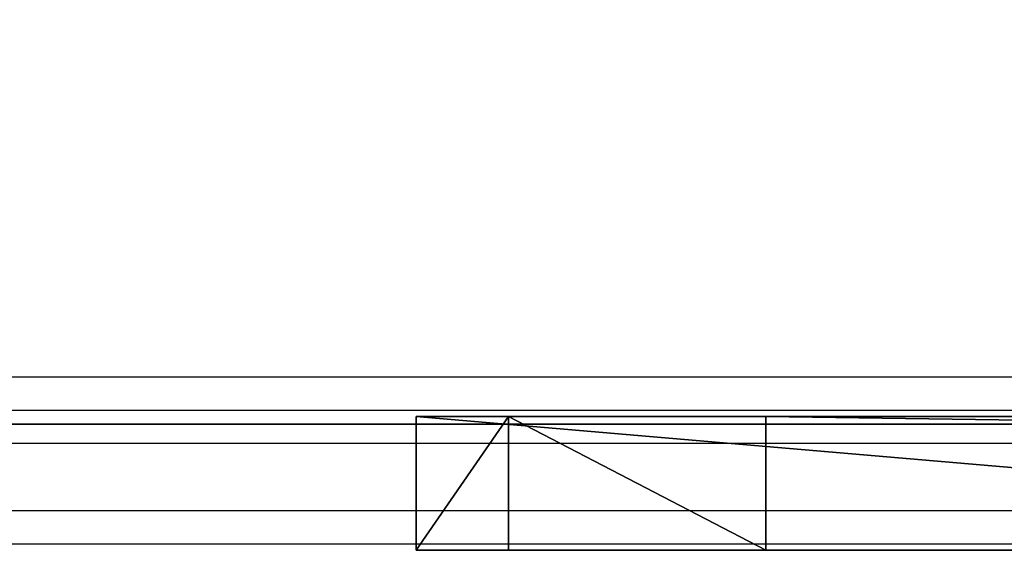
# Model space of a CAD drawing. Units: centimetres. Extents: x -278 to 277, y -204 to 201.
# Drawn here: x -111 to -102, y -41 to -36 of the extents above; entities that cross this region are included whole.
import ezdxf

# ---------------------------------------------------------------- set-up
doc = ezdxf.new("R2010")
doc.units = ezdxf.units.CM
doc.header["$LTSCALE"] = 2.54
doc.layers.get('0').update_dxf_attribs({"true_color": 0xff5454})
doc.layers.add('VP-EQ', color=7, linetype='Continuous', true_color=0x8a3492)

# ---------------------------------------------------------------- blocks, each defined once
blk = doc.blocks.new('Grupuj_21')
at = {"color": 0}
for p, q in [((86.2, 32.898, 0.8), (86.2, 4.5598, 0.8)), ((86.2, 32.898), (86.2, 4.5598)), ((86.2, 32.898, 0.8), (86.2, 4.5598, 0.8)), ((86.2, 32.898), (86.2, 4.5598))]:
    blk.add_line(p, q, dxfattribs=at)
mesh = blk.add_polyface(dxfattribs=at)
corners = [(7.7483, 3.0436, 0.8), (0, 32.898, 0.8), (0, 4.5598, 0.8), (86.2, 32.898, 0.8), (15.5493, 1.828, 0.8), (23.3915, 0.9147, 0.8), (31.2631, 0.305, 0.8), (39.1524, 0, 0.8), (47.0476, 0, 0.8), (54.9369, 0.305, 0.8), (62.8085, 0.9147, 0.8), (70.6507, 1.828, 0.8), (78.4517, 3.0436, 0.8), (86.2, 4.5598, 0.8)]
mesh.append_faces([[corners[k] for k in face] for face in [(0, 1, 2), (3, 12, 13)]], dxfattribs={"vtx0": -1, "color": 0})
mesh.append_faces([[corners[k] for k in face] for face in [(1, 0, 3)]], dxfattribs={"vtx0": -1, "vtx1": -1, "color": 0})
mesh.append_faces([[corners[k] for k in face] for face in [(3, 0, 4), (3, 4, 5), (3, 5, 6), (3, 6, 7), (3, 7, 8), (3, 8, 9), (3, 9, 10), (3, 10, 11), (3, 11, 12)]], dxfattribs={"vtx0": -1, "vtx2": -1, "color": 0})
mesh = blk.add_polyface(dxfattribs=at)
corners = [(86.2, 32.898), (0, 4.5598), (0, 32.898), (7.7483, 3.0436), (15.5493, 1.828), (23.3915, 0.9147), (31.2631, 0.305), (39.1524, 0), (47.0476, 0), (54.9369, 0.305), (62.8085, 0.9147), (70.6507, 1.828), (78.4517, 3.0436), (86.2, 4.5598)]
mesh.append_faces([[corners[k] for k in face] for face in [(0, 1, 2), (12, 0, 13)]], dxfattribs={"vtx0": -1, "color": 0})
mesh.append_faces([[corners[k] for k in face] for face in [(1, 0, 3), (3, 0, 4), (4, 0, 5), (5, 0, 6), (6, 0, 7), (7, 0, 8), (8, 0, 9), (9, 0, 10), (10, 0, 11), (11, 0, 12)]], dxfattribs={"vtx0": -1, "vtx1": -1, "color": 0})
at = {"color": 28, "true_color": 0x301b02}
mesh = blk.add_polyface(dxfattribs=at)
corners = [(86.2, 32.898), (86.2, 4.5598, 0.8), (86.2, 4.5598), (86.2, 32.898, 0.8)]
mesh.append_faces([[corners[k] for k in face] for face in [(0, 1, 2), (1, 0, 3)]], dxfattribs={"vtx0": -1, "color": 28})
blk = doc.blocks.new('schodek_1')
at = {"color": 250, "true_color": 0x161b13}
blk.add_blockref('Grupuj_21', (0, 0, 23), dxfattribs=at)
blk = doc.blocks.new('Grupuj_61')
at = {"color": 0}
for p, q in [((-76.8809, 1.2, 3.8865), (-92.3552, 1.2, 3.8865)), ((-92.3552, 1.2, 27.7416), (-92.3552, 1.2, 3.8865)), ((-91.4417, 1.2, 30.2976), (-92.3552, 1.2, 27.7416)), ((-91.4417, 1.2, 30.2976), (-92.3552, 1.2, 27.7416)), ((-92.3552, 1.2, 27.7416), (-92.3552, 1.2, 3.8865)), ((-76.8809, 1.2, 3.8865), (-92.3552, 1.2, 3.8865)), ((-88.8876, 1.2, 32.3616), (-91.4417, 1.2, 30.2976)), ((-88.8876, 1.2, 32.3616), (-91.4417, 1.2, 30.2976)), ((3.7799, 1.2, 78.2416), (-88.8876, 1.2, 32.3616)), ((3.7799, 1.2, 78.2416), (-88.8876, 1.2, 32.3616)), ((3.7799, 0, 78.2416), (-88.8876, 0, 32.3616)), ((3.7799, 0, 78.2416), (-88.8876, 0, 32.3616)), ((-91.4417, 0, 30.2976), (-92.3552, 0, 27.7416)), ((-92.3552, 0, 27.7416), (-92.3552, 0, 3.8865)), ((-92.3552, 0, 27.7416), (-92.3552, 0, 3.8865)), ((-76.8809, 0, 3.8865), (-92.3552, 0, 3.8865)), ((-91.4417, 0, 30.2976), (-92.3552, 0, 27.7416)), ((-76.8809, 0, 3.8865), (-92.3552, 0, 3.8865)), ((-88.8876, 0, 32.3616), (-91.4417, 0, 30.2976)), ((-88.8876, 0, 32.3616), (-91.4417, 0, 30.2976))]:
    blk.add_line(p, q, dxfattribs=at)
at = {"color": 28, "true_color": 0x301b02}
for p, q in [((-92.3552, 0, 27.7416), (-92.3552, 1.2, 27.7416)), ((-92.3552, 0, 3.8865), (-92.3552, 1.2, 3.8865)), ((-92.3552, 0, 27.7416), (-92.3552, 1.2, 27.7416)), ((-92.3552, 0, 3.8865), (-92.3552, 1.2, 3.8865)), ((-91.4417, 0, 30.2976), (-91.4417, 1.2, 30.2976)), ((-91.4417, 0, 30.2976), (-91.4417, 1.2, 30.2976)), ((-88.8876, 0, 32.3616), (-88.8876, 1.2, 32.3616)), ((-88.8876, 0, 32.3616), (-88.8876, 1.2, 32.3616))]:
    blk.add_line(p, q, dxfattribs=at)
at = {"color": 0}
mesh = blk.add_polyface(dxfattribs=at)
corners = [(-92.3552, 1.2, 27.7416), (-76.8809, 1.2, 3.8865), (-92.3552, 1.2, 3.8865), (3.7799, 1.2, 45.5174), (-91.4417, 1.2, 30.2976), (-88.8876, 1.2, 32.3616), (3.7799, 1.2, 78.2416), (69.7853, 1.2, 45.5174), (140.126, 1.2, 3.8865), (120.7723, 1.2, 3.8865), (140.126, 1.2, 24.76), (139.5485, 1.2, 27.316), (137.934, 1.2, 29.3801), (69.7853, 1.2, 78.2416)]
mesh.append_faces([[corners[k] for k in face] for face in [(0, 1, 2), (7, 8, 9)]], dxfattribs={"vtx0": -1, "color": 0})
mesh.append_faces([[corners[k] for k in face] for face in [(1, 0, 3), (3, 6, 7), (8, 7, 10), (10, 7, 11), (11, 7, 12), (12, 7, 13), (13, 7, 6)]], dxfattribs={"vtx0": -1, "vtx1": -1, "color": 0})
mesh.append_faces([[corners[k] for k in face] for face in [(3, 0, 4), (3, 4, 5), (3, 5, 6)]], dxfattribs={"vtx0": -1, "vtx2": -1, "color": 0})
at = {"color": 28, "true_color": 0x301b02}
mesh = blk.add_polyface(dxfattribs=at)
corners = [(-91.4417, 1.2, 30.2976), (-92.3552, 0, 27.7416), (-91.4417, 0, 30.2976), (-92.3552, 1.2, 27.7416)]
mesh.append_faces([[corners[k] for k in face] for face in [(0, 1, 2), (1, 0, 3)]], dxfattribs={"vtx0": -1, "color": 28})
mesh = blk.add_polyface(dxfattribs=at)
corners = [(-92.3552, 0, 27.7416), (-92.3552, 1.2, 3.8865), (-92.3552, 0, 3.8865), (-92.3552, 1.2, 27.7416)]
mesh.append_faces([[corners[k] for k in face] for face in [(0, 1, 2), (1, 0, 3)]], dxfattribs={"vtx0": -1, "color": 28})
mesh = blk.add_polyface(dxfattribs=at)
corners = [(-92.3552, 1.2, 3.8865), (-76.8809, 0, 3.8865), (-92.3552, 0, 3.8865), (-76.8809, 1.2, 3.8865)]
mesh.append_faces([[corners[k] for k in face] for face in [(0, 1, 2), (1, 0, 3)]], dxfattribs={"vtx0": -1, "color": 28})
mesh = blk.add_polyface(dxfattribs=at)
corners = [(-88.8876, 0, 32.3616), (-91.4417, 1.2, 30.2976), (-91.4417, 0, 30.2976), (-88.8876, 1.2, 32.3616)]
mesh.append_faces([[corners[k] for k in face] for face in [(0, 1, 2), (1, 0, 3)]], dxfattribs={"vtx0": -1, "color": 28})
mesh = blk.add_polyface(dxfattribs=at)
corners = [(3.7799, 0, 78.2416), (-88.8876, 1.2, 32.3616), (-88.8876, 0, 32.3616), (3.7799, 1.2, 78.2416)]
mesh.append_faces([[corners[k] for k in face] for face in [(0, 1, 2), (1, 0, 3)]], dxfattribs={"vtx0": -1, "color": 28})
at = {"color": 0}
mesh = blk.add_polyface(dxfattribs=at)
corners = [(140.126, 0, 24.76), (120.7723, 0, 3.8865), (140.126, 0, 3.8865), (69.7853, 0, 45.5174), (139.5485, 0, 27.316), (137.934, 0, 29.3801), (69.7853, 0, 78.2416), (3.7799, 0, 45.5174), (-92.3552, 0, 3.8865), (-76.8809, 0, 3.8865), (-92.3552, 0, 27.7416), (-91.4417, 0, 30.2976), (-88.8876, 0, 32.3616), (3.7799, 0, 78.2416)]
mesh.append_faces([[corners[k] for k in face] for face in [(0, 1, 2), (7, 8, 9)]], dxfattribs={"vtx0": -1, "color": 0})
mesh.append_faces([[corners[k] for k in face] for face in [(1, 0, 3), (8, 7, 10), (10, 7, 11), (11, 7, 12), (12, 7, 13), (13, 3, 6)]], dxfattribs={"vtx0": -1, "vtx1": -1, "color": 0})
mesh.append_faces([[corners[k] for k in face] for face in [(3, 0, 4), (3, 4, 5), (3, 5, 6), (13, 7, 3)]], dxfattribs={"vtx0": -1, "vtx2": -1, "color": 0})
blk = doc.blocks.new('Grupuj_27')
at = {"color": 250, "true_color": 0x161b13, "rotation": 270}
blk.add_blockref('Grupuj_61', (0, 140.126), dxfattribs=at)
blk = doc.blocks.new('Grupuj_1')
at = {"color": 0, "rotation": 179.9999999999895}
blk.add_blockref('schodek_1', (87.4517, 233.4325, -6.8), dxfattribs=at)
at = {"color": 0}
blk.add_blockref('Grupuj_27', (0, 0, -3.8865), dxfattribs=at)
blk = doc.blocks.new('Grupuj_16')
at = {"color": 0, "xscale": 0.9036014773124432}
blk.add_blockref('Grupuj_1', (18.9574, 10.0805, 3.8865), dxfattribs=at)
blk = doc.blocks.new('2701_')
at = {"color": 0, "linetype": 'Continuous', "lineweight": 25}
for p, q in [((1956.995, 1656.981), (2302.979, 1656.981)), ((1965.044, 1653.981), (2602.747, 1653.981)), ((2601.126, 1650.981), (1996.288, 1650.981)), ((2006.637, 1644.981), (2601.126, 1644.981)), ((2599.288, 1641.981), (2009.288, 1641.981))]:
    blk.add_line(p, q, dxfattribs=at)
blk = doc.blocks.new('2701_2D')
at = {"layer": 'VP-EQ', "color": 0, "xscale": 0.1, "yscale": 0.1, "zscale": 0.1}
blk.add_blockref('2701_', (19.8674, 19.7065), dxfattribs=at)

msp = doc.modelspace()

# ---------------------------------------------------------------- block references
at = {"layer": 'VP-EQ', "color": 0}
msp.add_blockref('2701_2D', (-336.2292, -224.5667), dxfattribs=at)
at = {"layer": 'VP-EQ', "color": 0, "rotation": 89.99999999998471}
msp.add_blockref('Grupuj_16', (126.523, -59.6753), dxfattribs=at)

doc.saveas('drawing.dxf')
